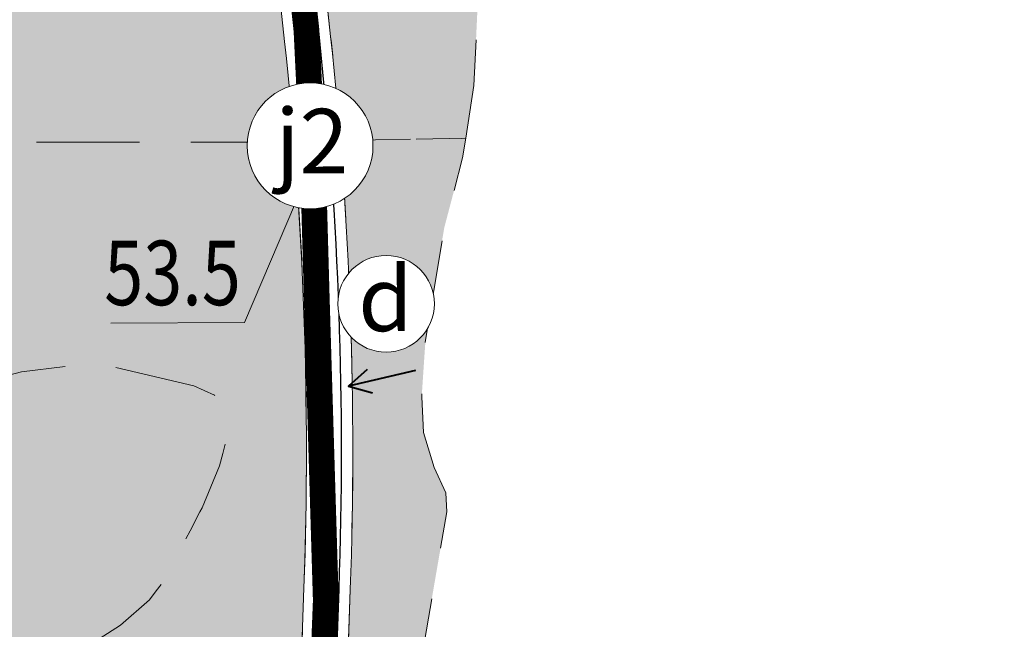
# Model space of a CAD drawing. Extents: x 537107 to 1088828, y 2045147 to 4100943.
# Drawn here: x 558577 to 558959, y 2052658 to 2052894 of the extents above; entities that cross this region are included whole.
import ezdxf
from ezdxf.enums import TextEntityAlignment as Align

# ---------------------------------------------------------------- set-up
doc = ezdxf.new("R2010")
doc.units = 0
doc.header["$MEASUREMENT"] = 0
doc.linetypes.add('DASHED', pattern=[0.75, 0.5, -0.25])
for name, color, linetype, lineweight in [('-0-khungbv', 192, 'CONTINUOUS', 30), ('-0-mtenlvuc', 7, 'CONTINUOUS', 40), ('-00-boPluum', 132, 'DASHED', 15), ('-00-cotsannen', 7, 'CONTINUOUS', 15), ('-00-gachcotsn', 7, 'CONTINUOUS', 15), ('-00-KH-PL', 4, 'CONTINUOUS', 15), ('-00-so', 7, 'CONTINUOUS', 15), ('-00-vtlvuc', 7, 'CONTINUOUS', 15), ('-00-vtron', 7, 'CONTINUOUS', 20), ('-duong', 7, 'CONTINUOUS', 30), ('-he', 5, 'CONTINUOUS', 20), ('hachluuvuc', 94, 'CONTINUOUS', 20), ('ongkiemtra', 170, 'CONTINUOUS', 20)]:
    doc.layers.add(name, color=color, linetype=linetype, lineweight=lineweight)
doc.styles.add('caodo', font='VHARIAL.ttf', dxfattribs={"height": 10})
doc.styles.add('p', font='VHAVANB.ttf')
doc.styles.add('STYLE1', font='VHARIAL.ttf')

# ---------------------------------------------------------------- blocks, each defined once
blk = doc.blocks.new('vt1')
at = {"ltscale": 0.5}
blk.add_wipeout([(21.967374556096637, -10.640637136100842), (21.041877144017516, -12.37006981278802), (20.154870660521055, -13.7678146705045), (19.29710276213728, -14.946131799144347), (17.884736154666083, -16.60999780703519), (16.34848672780413, -18.123861782620637), (14.992004727307432, -19.260862147364875), (13.654140745160028, -20.231163845319436), (12.3270676991652, -21.065949245525786), (11.467334765766152, -21.545958078001036), (9.699123361702748, -22.397548493286664), (8.702834802611656, -22.803102335034165), (6.840110838891302, -23.42925494909282), (4.367525431559123, -24.01329293219428), (1.8617226020192668, -24.33609086105937), (-0.8726467345301963, -24.391577031447298), (-3.2119552147793584, -24.19492773245737), (-5.689695960253136, -23.73479683605855), (-8.286527809051188, -22.957578304292255), (-10.597401152644611, -21.98674262974437), (-12.66692869862701, -20.863277865907094), (-14.239312894038438, -19.823590365264415), (-15.928779101245873, -18.49361043101552), (-17.998736664180534, -16.48622316794647), (-19.024438811809745, -15.291404703556346), (-20.09165680987518, -13.859624087475908), (-21.46988883102925, -11.611184021426723), (-22.466640927787584, -9.541317509828126), (-23.3645076966571, -7.0639692159920315), (-23.809056062554575, -5.379379785402698), (-24.06847306017375, -4.065035893778003), (-24.349336227966546, -1.7141624375579099), (-24.409201108318943, 0.1719881516893551), (-24.296550243082915, 2.3511881334266675), (-24.154016629247284, 3.5270782030943124), (-23.89853252177053, 4.97240139729351), (-23.568751081809477, 6.355006887012159), (-23.060511196315566, 8.005869615709244), (-22.620650885364743, 9.175710303210138), (-21.930325927772987, 10.721789196340936), (-21.118740287612436, 12.243492584958219), (-20.52771733280914, 13.210694133071001), (-19.456868970931563, 14.742737647876325), (-18.927235601824677, 15.416923906618408), (-17.64782787487058, 16.866653505049435), (-16.35696256328209, 18.12144021686015), (-15.26588955445721, 19.04979349667255), (-13.755800290348947, 20.167455604567373), (-12.027781308999174, 21.24351406354822), (-10.614422987796083, 21.98391864275888), (-9.16632272245462, 22.62611103019372), (-6.902592485407734, 23.416260390037102), (-4.59751953144243, 23.97568087075657), (-2.7228735973419766, 24.260220238957174), (-1.0950979702746366, 24.387990200995027), (1.0122603572137336, 24.39157703144491), (2.351374071752616, 24.299063391519745), (3.6417989051646487, 24.139389233384584), (5.767048588961501, 23.721553293474045), (7.985775975772938, 23.069356394483293), (9.81813466825546, 22.35102930706524), (10.969050956015579, 21.809206471508013), (12.030485079488958, 21.24208390462016), (13.050723480500906, 20.630904145136746), (14.40319077098539, 19.710377136286226), (15.645938072826354, 18.739009621609014), (16.380771661849273, 18.10007923839983), (17.218175001049982, 17.305284331196802), (18.082879439567233, 16.399486627325643), (18.93942115316111, 15.402168569253398), (19.53030033346719, 14.645540899379107), (20.167124580662072, 13.755250004264084), (20.612967344880058, 13.077531193052657), (21.274797585410646, 11.970521568644998), (21.824865367560818, 10.935271891150496), (22.349298001728002, 9.81875128350389), (22.82389183527278, 8.658105514332284), (23.3610314622869, 7.081429238983414), (23.739051977991664, 5.686333929055962), (24.04488981808266, 4.20860419111046), (24.2263721249201, 2.990893038603204), (24.346707960657326, 1.7589039330980398), (24.40920110830503, 0.19602000946002818), (24.388659168637087, -1.0169993425508892), (24.285851426813984, -2.455735033060545), (24.1517337793133, -3.5385183380198555), (23.851101782983946, -5.190697971263052), (23.466455315933402, -6.718301710640912), (22.985381882374718, -8.214266687475867), (22.497607454417235, -9.468514767832428)], dxfattribs=at).dxf.layer = '-00-vtron'
at = {"layer": '-00-vtron', "ltscale": 0.5}
blk.add_circle((8.92536991159e-05, 0.0026937806978822), 24.40987743847531, dxfattribs=at)
blk = doc.blocks.new('vtlv')
at = {"linetype": 'ByBlock', "ltscale": 0.5}
blk.add_wipeout([(-3.250897477400887, 18.465254105244234), (-3.6466429637150206, 18.391191877499672), (-4.075599898463647, 18.300913339159543), (-4.404030706601247, 18.22466617294174), (-4.83056143918969, 18.116280516761243), (-5.133841314681199, 18.03268191189129), (-5.550688798347686, 17.908763146674417), (-5.925408936894758, 17.788295941723568), (-6.447566410149115, 17.605761300396352), (-6.854767643268861, 17.451249357470026), (-7.3282806662823425, 17.25775901025478), (-7.796617218011551, 17.051296242093336), (-8.304526430912148, 16.80978240008225), (-8.71471536323487, 16.60083370549868), (-9.156867096046167, 16.36110413649228), (-9.673321736991934, 16.06115780859151), (-10.113856642584093, 15.787458547627907), (-10.581501976204313, 15.477911987972405), (-11.015573841881357, 15.172049186377556), (-11.425111110513217, 14.866094971184225), (-11.785722836795674, 14.581861362462547), (-12.275980345735244, 14.17160012599043), (-12.65850379246622, 13.830987864790316), (-13.053235601498946, 13.45908555257698), (-13.443260355215216, 13.069533067472058), (-13.77049416843559, 12.724285203378543), (-14.11757252919417, 12.338074787532847), (-14.467027078390425, 11.926402269459281), (-14.80833994817174, 11.499870067059433), (-15.090549897817674, 11.126960382841546), (-15.459140290393705, 10.608907816631877), (-15.757165122858728, 10.160988675856366), (-16.03131012477126, 9.72270740397105), (-16.242149886325926, 9.366243144929712), (-16.511582094008702, 8.8826572788046), (-16.76059839608599, 8.403349628868007), (-16.76059839613223, 8.403349628776915), (-17.001007916238322, 7.905673495146971), (-17.2275272151221, 7.399070862758997), (-17.450829081741396, 6.8558375082670295), (-17.620235420045923, 6.407905064999412), (-17.820451665051607, 5.827988163460226), (-17.974222075392227, 5.334911842232152), (-18.12716894786996, 4.789539593246289), (-18.25013498899566, 4.297268488623764), (-18.25013498901388, 4.29726848855487), (-18.39214510766202, 3.641832220000552), (-18.495272576089768, 3.075522055856439), (-18.566839212247178, 2.6089126559722615), (-18.62376034944719, 2.1655239611442596), (-18.675053909626655, 1.6662247904943612), (-18.715156270468157, 1.1299864388054104), (-18.742507802480812, 0.5023393811938632), (-18.748591477411196, -0.15576004966650459), (-18.72894032771822, -0.8722028323270692), (-18.714322577975473, -1.1437106397190675), (-18.678062020163857, -1.6321589232866955), (-18.62527366840841, -2.1524693625863662), (-18.566509459508765, -2.6112583307541115), (-18.47593961727025, -3.18960794439392), (-18.40627026394732, -3.569756091174277), (-18.324378773052686, -3.968763807742981), (-18.21550356669408, -4.441775927680084), (-18.06117171409749, -5.032695092476999), (-17.874930951504776, -5.658691284997495), (-17.76231516360436, -6.002841294653905), (-17.649619582876703, -6.3265213316417), (-17.64961958289012, -6.3265213316029545), (-17.48027558090734, -6.7804062706822705), (-17.162718902439643, -7.548180141983224), (-16.961708953513124, -7.989641603747131), (-16.672065484618678, -8.577655627067323), (-16.470760878065104, -8.958123669475015), (-16.470760878065068, -8.958123669476201), (-16.284465935722444, -9.292476137622572), (-16.032306475268857, -9.721064379121984), (-15.79434457288276, -10.103099677476074), (-15.495566321777776, -10.555632048691262), (-15.183838940166076, -10.999317188766888), (-14.854910001241397, -11.439650013660291), (-14.50984360893063, -11.874273957779078), (-14.191574202980549, -12.252883955270537), (-13.875989168468248, -12.609158107365658), (-13.53603610725246, -12.973421679850023), (-13.26443401589924, -13.250989918412138), (-12.932384190676274, -13.575248901023237), (-12.576445297601678, -13.9056451578642), (-12.226435282990607, -14.214366811464526), (-11.895536887933682, -14.492416835290634), (-11.521140386461687, -14.791797313898549), (-11.156142672172797, -15.068988826664302), (-10.75693694549342, -15.356505173076574), (-10.301161376514582, -15.66588707590596), (-9.825575345388705, -15.96846932902788), (-9.305596950752673, -16.27697173832402), (-8.843329256276629, -16.53267888895096), (-8.393200279839906, -16.765683184485667), (-7.912811310494751, -16.99768692336004), (-7.406905159513791, -17.224160343482836), (-6.93201379709917, -17.420709752959144), (-6.392360420533949, -17.62588073924253), (-5.8180300824224815, -17.823705269670413), (-5.325570660644303, -17.976991981934432), (-4.813134975851918, -18.12091816890887), (-4.210178997982936, -18.27042244681266), (-3.6434124372358863, -18.391832137996243), (-3.047525248433015, -18.499906308957684), (-2.442878650981262, -18.589413317171136), (-1.7081805504671284, -18.671263020669937), (-1.0649731473123065, -18.718968341646246), (-0.39378124191153674, -18.745102824833175), (0.2617370971538069, -18.747411481908564), (0.8863271943635187, -18.728277221478592), (1.4624366879583093, -18.69211658731432), (1.9387768586886676, -18.64872885406117), (2.63746199995815, -18.562805223854795), (3.2270265337493598, -18.469440796369362), (3.840467167838163, -18.35169625709752), (4.507749155938475, -18.199289577540796), (5.037890964998024, -18.059723093249456), (5.594552472666841, -17.895109002477206), (5.594552472666841, -17.895109002477206), (5.998239835089407, -17.763869580155884), (6.609286011061956, -17.54569126606209), (7.137551557116497, -17.337511394359005), (7.581981493312496, -17.147813277940763), (8.099387522152274, -16.90957910020304), (8.606914911430092, -16.656979296601403), (9.070233096071147, -16.409290513699375), (9.515743044956627, -16.15501711179572), (10.065889252695635, -15.818085128499796), (10.454569304871292, -15.563930230814343), (10.930807504089323, -15.233233106878977), (11.42076086816902, -14.86943727153518), (11.941154915360418, -14.45485257162236), (12.278763988549152, -14.169188349848618), (12.664720594799068, -13.82529550626856), (13.025617347741743, -13.485816115096995), (13.384530464209243, -13.12967203827517), (13.814145942783194, -12.676881140544257), (14.11021741086851, -12.346485661838685), (14.473804460299794, -11.918176371617026), (14.830630000209414, -11.471109683760986), (15.179562184192504, -11.005218556495258), (15.445508924456512, -10.6287439354087), (15.734605456984996, -10.195888126737394), (15.734605456984996, -10.195888126737394), (16.02276738015358, -9.736779193419771), (16.25031095052038, -9.352076645931703), (16.499001802803697, -8.906002643781129), (16.723461042852144, -8.477015649872552), (16.910701456755326, -8.097043893940455), (17.127394675167782, -7.6279941807136495), (17.322548662054835, -7.1737891961443765), (17.583429033579876, -6.508223029443258), (17.720255889305747, -6.125885633725382), (17.923696916285085, -5.502275205137952), (18.026232543489645, -5.156441007898138), (18.181683867288697, -4.578243694897292), (18.318214448424236, -3.997119337907229), (18.414936924600347, -3.5247754031861582), (18.54810618543852, -2.738923239818792), (18.59811432832957, -2.3757287324816687), (18.68227306797756, -1.5832297980512173), (18.726346315453657, -0.926227430810556), (18.747497479566047, -0.25550309890149947), (18.742801790955006, 0.4912480074483092), (18.71164208695431, 1.1867577636504478), (18.645941020647427, 1.9654076000622887), (18.571456357391135, 2.575840124185593), (18.48172936759148, 3.1558870643538803), (18.340431201413185, 3.893908951954412), (18.15621386277854, 4.678230621603845), (18.0222378071375, 5.170385672543073), (17.84095012832791, 5.764932098334452), (17.655788164641702, 6.30928584430292), (17.40940547544895, 6.960355204387962), (17.156377459497705, 7.562582630760382), (16.88076541265936, 8.159270963917287), (16.619870244603547, 8.678355641039538), (16.34860391179622, 9.179166286487984), (16.0496755045679, 9.69236089804214), (15.718727417726782, 10.220349893571637), (15.39524042744787, 10.70142587512909), (14.970873030487102, 11.28746669030782), (14.637379725819383, 11.716699976613107), (14.258376938506537, 12.175082367658383), (13.879630145449184, 12.605150161952146), (13.46425225811311, 13.04790614273847), (13.01349581951413, 13.497513479721611), (12.554984531202603, 13.925024488346075), (12.100806539943243, 14.321467266403957), (11.66984088742852, 14.6747660029705), (11.09472376034012, 15.114266381850886), (10.573660633373734, 15.483269822295302), (10.017846965704187, 15.848554689672966), (9.46050063948238, 16.187429420082886), (8.741090419436759, 16.58696120026391), (8.0127811480269, 16.950790006771385), (7.304703510307284, 17.267751741506125), (6.590811035368656, 17.55263950167736), (5.89185914167739, 17.79943649204749), (4.99907435479615, 18.070506334219033), (4.237374855318674, 18.26413419561218), (3.56588799909888, 18.40702002926202), (2.9303948048942274, 18.518820963203293), (2.174689743684432, 18.622692289208256), (1.428684214981768, 18.69472666271637), (0.8486931851576323, 18.730020380587888), (0.03759080200825693, 18.749200796605702), (-0.5771881973071089, 18.74035211421134), (-1.2962276426914379, 18.704377495072315), (-1.9927301930984704, 18.643040791600928), (-2.5797236774411125, 18.57091729904326), (-3.0559065702776778, 18.498523687405036)], dxfattribs=at).dxf.layer = '-00-vtlvuc'
at = {"layer": '-00-vtlvuc', "linetype": 'ByBlock', "ltscale": 0.5}
blk.add_circle((0, 0), 18.74923848, dxfattribs=at)
at = {"linetype": 'ByBlock', "ltscale": 0.5}
blk.add_wipeout([(-3.2508974774020913, 18.465254105244355), (-3.6466429637162214, 18.391191877499793), (-4.075599898464844, 18.300913339159642), (-4.404030706602445, 18.22466617294183), (-4.8305614391908875, 18.116280516761325), (-5.1338413146823925, 18.03268191189136), (-5.550688798348872, 17.908763146674474), (-5.925408936895941, 17.78829594172362), (-6.447566410150294, 17.605761300396384), (-6.854767643270037, 17.451249357470054), (-7.328280666283511, 17.257759010254794), (-7.79661721801272, 17.051296242093336), (-8.304526430913306, 16.809782400082234), (-8.71471536323602, 16.60083370549866), (-9.15686709604731, 16.361104136492244), (-9.673321736993074, 16.06115780859146), (-10.113856642585226, 15.787458547627843), (-10.581501976205434, 15.477911987972327), (-11.015573841882471, 15.172049186377471), (-11.425111110514322, 14.866094971184133), (-11.785722836796772, 14.581861362462426), (-12.275980345736329, 14.17160012599031), (-12.658503792467299, 13.830987864790181), (-13.053235601500013, 13.459085552576838), (-13.443260355216273, 13.069533067471909), (-13.770494168436638, 12.724285203378379), (-14.117572529195208, 12.338074787532669), (-14.46702707839145, 11.926402269459103), (-14.808339948172755, 11.499870067059241), (-15.090549897818676, 11.126960382841347), (-15.459140290394691, 10.608907816631671), (-15.757165122859705, 10.160988675856146), (-16.031310124772226, 9.722707403970816), (-16.242149886326878, 9.366243144929477), (-16.511582094009643, 8.882657278804366), (-16.76059839608692, 8.403349628867758), (-16.76059839613316, 8.403349628776674), (-17.001007916239235, 7.905673495146715), (-17.227527215123, 7.399070862758741), (-17.450829081742278, 6.855837508266774), (-17.620235420046797, 6.4079050649991345), (-17.820451665052467, 5.827988163459942), (-17.97422207539307, 5.334911842231875), (-18.127168947870793, 4.789539593246005), (-18.25013498899648, 4.297268488623473), (-18.250134989014693, 4.297268488554579), (-18.39214510766282, 3.6418322200002606), (-18.49527257609055, 3.0755220558561405), (-18.566839212247945, 2.608912655971963), (-18.62376034944795, 2.165523961143961), (-18.675053909627394, 1.6662247904940628), (-18.715156270468885, 1.1299864388051049), (-18.742507802481523, 0.5023393811935719), (-18.748591477411892, -0.15576004966681012), (-18.728940327718888, -0.8722028323273747), (-18.714322577976134, -1.143710639719373), (-18.678062020164507, -1.632158923286994), (-18.625273668409047, -2.1524693625866647), (-18.56650945950939, -2.611258330754403), (-18.47593961727086, -3.1896079443942114), (-18.406270263947924, -3.5697560911745683), (-18.324378773053272, -3.968763807743265), (-18.215503566694657, -4.441775927680375), (-18.061171714098048, -5.032695092477276), (-17.874930951505316, -5.658691284997779), (-17.762315163604892, -6.002841294654189), (-17.64961958287723, -6.326521331641963), (-17.64961958289064, -6.3265213316032245), (-17.480275580907854, -6.780406270682548), (-17.162718902440133, -7.548180141983487), (-16.9617089535136, -7.989641603747387), (-16.67206548461914, -8.577655627067564), (-16.470760878065555, -8.958123669475256), (-16.47076087806552, -8.958123669476443), (-16.284465935722885, -9.292476137622806), (-16.032306475269287, -9.721064379122211), (-15.794344572883176, -10.103099677476298), (-15.495566321778181, -10.555632048691479), (-15.183838940166467, -10.99931718876709), (-14.85491000124178, -11.439650013660486), (-14.509843608931, -11.874273957779266), (-14.191574202980911, -12.252883955270711), (-13.875989168468598, -12.609158107365829), (-13.536036107252801, -12.97342167985018), (-13.264434015899575, -13.25098991841229), (-12.932384190676597, -13.575248901023372), (-12.576445297601992, -13.905645157864338), (-12.226435282990913, -14.214366811464654), (-11.89553688793398, -14.492416835290747), (-11.521140386461978, -14.791797313898648), (-11.156142672173079, -15.068988826664395), (-10.756936945493695, -15.356505173076659), (-10.301161376514848, -15.665887075906028), (-9.825575345388964, -15.96846932902794), (-9.305596950752923, -16.27697173832406), (-8.843329256276872, -16.53267888895099), (-8.393200279840142, -16.765683184485685), (-7.91281131049498, -16.997686923360046), (-7.4069051595140145, -17.224160343482826), (-6.932013797099389, -17.420709752959123), (-6.392360420534162, -17.625880739242493), (-5.818030082422689, -17.82370526967036), (-5.325570660644507, -17.97699198193437), (-4.813134975852119, -18.120918168908787), (-4.210178997983132, -18.27042244681256), (-3.643412437236078, -18.391832137996126), (-3.047525248433203, -18.499906308957556), (-2.4428786509814486, -18.58941331717099), (-1.708180550467313, -18.67126302066977), (-1.0649731473124877, -18.718968341646068), (-0.3937812419117179, -18.74510282483297), (0.2617370971536275, -18.747411481908344), (0.8863271943633357, -18.728277221478358), (1.4624366879581245, -18.692116587314068), (1.9387768586884828, -18.648728854060902), (2.6374619999579636, -18.562805223854504), (3.2270265337491733, -18.46944079636906), (3.8404671678379714, -18.351696257097203), (4.50774915593828, -18.199289577540466), (5.037890964997823, -18.059723093249108), (5.5945524726666385, -17.89510900247684), (5.5945524726666385, -17.89510900247684), (5.998239835089198, -17.763869580155504), (6.609286011061743, -17.54569126606169), (7.137551557116275, -17.337511394358593), (7.58198149331227, -17.147813277940337), (8.099387522152043, -16.909579100202606), (8.606914911429854, -16.656979296600955), (9.070233096070902, -16.409290513698913), (9.515743044956375, -16.155017111795242), (10.065889252695374, -15.818085128499305), (10.454569304871022, -15.563930230813838), (10.930807504089046, -15.233233106878465), (11.420760868168735, -14.869437271534654), (11.941154915360118, -14.454852571621817), (12.278763988548846, -14.16918834984807), (12.664720594798752, -13.825295506267999), (13.025617347741418, -13.485816115096426), (13.38453046420891, -13.129672038274592), (13.814145942782844, -12.676881140543664), (14.110217410868154, -12.346485661838084), (14.473804460299426, -11.918176371616415), (14.830630000209032, -11.471109683760364), (15.17956218419211, -11.005218556494626), (15.445508924456108, -10.62874393540806), (15.73460545698458, -10.195888126736751), (15.73460545698458, -10.195888126736751), (16.022767380153155, -9.736779193419121), (16.25031095051994, -9.352076645931046), (16.499001802803242, -8.906002643780461), (16.72346104285168, -8.477015649871877), (16.910701456754854, -8.09704389393978), (17.127394675167295, -7.627994180712967), (17.322548662054338, -7.173789196143687), (17.58342903357936, -6.508223029442565), (17.720255889305214, -6.125885633724682), (17.92369691628454, -5.502275205137245), (18.026232543489094, -5.156441007897431), (18.18168386728813, -4.578243694896578), (18.31821444842365, -3.997119337906515), (18.414936924599747, -3.5247754031854406), (18.5481061854379, -2.7389232398180674), (18.59811432832894, -2.3757287324809475), (18.68227306797691, -1.583229798050489), (18.726346315452986, -0.9262274308098277), (18.747497479565354, -0.25550309890077116), (18.742801790954303, 0.49124800744903396), (18.71164208695358, 1.1867577636511726), (18.645941020646685, 1.9654076000630099), (18.571456357390367, 2.5758401241863176), (18.4817293675907, 3.155887064354605), (18.34043120141238, 3.893908951955126), (18.156213862777708, 4.678230621604559), (18.022237807136655, 5.17038567254378), (17.840950128327055, 5.764932098335155), (17.655788164640832, 6.309285844303616), (17.40940547544806, 6.960355204388655), (17.156377459496802, 7.562582630761064), (16.88076541265844, 8.159270963917962), (16.619870244602613, 8.678355641040206), (16.348603911795273, 9.179166286488645), (16.049675504566938, 9.6923608980428), (15.718727417725805, 10.220349893572283), (15.395240427446879, 10.701425875129722), (14.970873030486093, 11.287466690308449), (14.63737972581836, 11.716699976613725), (14.258376938505506, 12.175082367658987), (13.87963014544814, 12.605150161952736), (13.464252258112051, 13.047906142739045), (13.013495819513064, 13.49751347972218), (12.554984531201523, 13.92502448834663), (12.100806539942152, 14.321467266404504), (11.669840887427423, 14.67476600297104), (11.094723760339011, 15.114266381851401), (10.573660633372615, 15.48326982229581), (10.01784696570305, 15.848554689673456), (9.46050063948124, 16.187429420083358), (8.741090419435611, 16.586961200264366), (8.012781148025738, 16.950790006771822), (7.3047035103061155, 17.267751741506533), (6.59081103536748, 17.552639501677756), (5.891859141676203, 17.799436492047864), (4.999074354794953, 18.07050633421938), (4.237374855317476, 18.264134195612506), (3.5658879990976757, 18.407020029262327), (2.9303948048930195, 18.518820963203588), (2.1746897436832278, 18.62269228920853), (1.4286842149805565, 18.694726662716622), (0.8486931851564208, 18.73002038058812), (0.03759080200704901, 18.749200796605916), (-0.5771881973083204, 18.740352114211543), (-1.2962276426926493, 18.704377495072492), (-1.992730193099682, 18.643040791601084), (-2.579723677442317, 18.5709172990434), (-3.0559065702788786, 18.49852368740516)], dxfattribs=at).dxf.layer = '-00-vtlvuc'
at = {"layer": '-00-vtlvuc', "linetype": 'ByBlock', "ltscale": 0.5}
blk.add_circle((0, 0), 18.74923848, dxfattribs=at)
blk = doc.blocks.new('mtlvuc')
at = {"layer": '-0-mtenlvuc', "ltscale": 2}
for points in [[(-19.07560075942456, 4.70264458314341), (-27.54443806768541, 0), (-19.07560075942456, -4.70264458314341)], [(-0.8830966018213074, 0), (-27.54443806768541, 0)]]:
    blk.add_lwpolyline(points, dxfattribs=at)

msp = doc.modelspace()

# ---------------------------------------------------------------- hatches: boundary and pattern name
at = {"layer": 'hachluuvuc', "ltscale": 2}
h = msp.add_hatch(color=256, dxfattribs=at)
h.set_gradient(color1=(225, 177, 252), one_color=1, tint=1, name='SPHERICAL')
h.paths.add_polyline_path([(558666.4360807522, 2053010.238928279, 0.0988907871705346), (558638.1915604619, 2053100.32232164), (558611.362442535, 2053149.319626721), (558533.6771124608, 2053255.197213457, -0.0544135503213897), (558505.5406850344, 2053303.853747388), (558500.4106777173, 2053315.479451754, 0.4018724232749744), (558485.0563283712, 2053321.808741321, 0.1492702991537491), (558424.6940539461, 2053268.395617214), (558376.9441952354, 2053190.521959732, 0.0337733909044407), (558355.7804839526, 2053150.119819164), (558318.6392656685, 2053065.822005693, -0.0726406519316034), (558293.7656952378, 2053026.150872644), (558264.4940364585, 2052991.753000382, 0.1912095330900191), (558231.7682162435, 2052895.330400003), (558232.5721309348, 2052879.474421865, -0.0803313088958292), (558226.9117392435, 2052828.064167624), (558170.5521877848, 2052624.405671694, 0.3949313396760883), (558178.1580162807, 2052609.877187094), (558231.4289454515, 2052591.257253114, -0.1435889705472651), (558269.5179847283, 2052563.97955824), (558271.7836553708, 2052561.084743292, 0.1481510863246096), (558303.4528797498, 2052538.829976309), (558331.9565329846, 2052529.435062835, 0.1970921975997803), (558401.4101762234, 2052534.361019592), (558440.3841592604, 2052553.670723507, -0.1729725998806175), (558512.6045382519, 2052562.191949894), (558526.0814266918, 2052559.105869749, 0.0701641366041473), (558565.5266369261, 2052555.744500596), (558594.3141435796, 2052557.331949916, -0.0317522237844169), (558639.7676504303, 2052556.950348678), (558681.8543742227, 2052553.920004263, 0.0099049163080829), (558685.1294112033, 2052612.896266435), (558687.3016446827, 2052673.776545554, 0.0247388493171939), (558685.2665252052, 2052821.214755615, -0.3618071460451175), (558665.2790438986, 2052845.220682571, -0.3176956250192121), (558681.5404553722, 2052868.230346171, 0.0029465371479102), (558679.7721637044, 2052885.714147163)])
h.paths.add_polyline_path([(558495.753505006, 2052806.438725279, -1), (558446.933750129, 2052806.438725279, -1)], flags=16)
h.paths.add_polyline_path([(558395.5570122346, 2053256.780112283), (558437.0226434309, 2053256.780112283), (558437.0226434309, 2053295.915935151), (558395.5570122346, 2053295.915935151)], flags=25)
h.paths.add_polyline_path([(558126.7823922742, 2052588.780112283), (558181.7972633912, 2052588.780112283), (558181.7972633912, 2052627.915935151), (558126.7823922742, 2052627.915935151)], flags=9)
h.paths.add_polyline_path([(558508.1405350077, 2053252.934316971), (558560.8173360652, 2053252.934316971), (558560.8173360652, 2053291.153087625), (558508.1405350077, 2053291.153087625)], flags=24)
h.paths.add_polyline_path([(558669.5896606974, 2052527.129464883), (558710.7496078223, 2052527.129464883), (558710.7496078223, 2052565.348235538), (558669.5896606974, 2052565.348235538)], flags=9)
h.paths.add_polyline_path([(558603.4034021847, 2052776.601361772), (558670.5555167822, 2052776.601361772), (558670.5555167822, 2052814.91991566), (558603.4034021847, 2052814.91991566)], flags=24)
h = msp.add_hatch(color=256, dxfattribs=at)
h.set_gradient(color1=(183, 201, 230), one_color=1, tint=1, name='INVHEMISPHERICAL')
edge = h.paths.add_edge_path()
edge.add_line((558738.387446733, 2052935.955633927), (558719.2767517756, 2052974.001741005))
edge.add_line((558719.2767517756, 2052974.001741005), (558704.8245762114, 2053006.001992741))
edge.add_line((558704.8245762114, 2053006.001992741), (558699.0171053527, 2053024.017780558))
edge.add_line((558699.0171053527, 2053024.017780558), (558693.6491643253, 2053045.864491352))
edge.add_line((558693.6491643253, 2053045.864491352), (558688.4367170528, 2053068.422230957))
edge.add_line((558688.4367170528, 2053068.422230957), (558685.7921670495, 2053084.459397017))
edge.add_line((558685.7921670495, 2053084.459397017), (558685.4437464155, 2053104.094095368))
edge.add_line((558685.4437464155, 2053104.094095368), (558687.478350413, 2053118.703586277))
edge.add_line((558687.478350413, 2053118.703586277), (558693.187835456, 2053135.077472012))
edge.add_line((558693.187835456, 2053135.077472012), (558704.5658799462, 2053155.087701763))
edge.add_line((558704.5658799462, 2053155.087701763), (558719.8699717149, 2053172.181261867))
edge.add_line((558719.8699717149, 2053172.181261867), (558739.5372923993, 2053194.706359437))
edge.add_line((558739.5372923993, 2053194.706359437), (558755.7881756747, 2053215.060896119))
edge.add_line((558755.7881756747, 2053215.060896119), (558775.7843402983, 2053235.823656804))
edge.add_line((558775.7843402983, 2053235.823656804), (558790.5973640861, 2053246.037351857))
edge.add_line((558790.5973640861, 2053246.037351857), (558813.6261116242, 2053256.606404674))
edge.add_line((558813.6261116242, 2053256.606404674), (558825.4493581125, 2053260.09900663))
edge.add_line((558825.4493581125, 2053260.09900663), (558841.1426637765, 2053262.951545692))
edge.add_line((558841.1426637765, 2053262.951545692), (558834.8823107444, 2053283.471183871))
edge.add_line((558834.8823107444, 2053283.471183871), (558771.8409275585, 2053264.237837214))
edge.add_line((558771.8409275585, 2053264.237837214), (558767.9643934257, 2053261.010535196))
edge.add_line((558767.9643934257, 2053261.010535196), (558724.2340744989, 2053215.959962416))
edge.add_line((558724.2340744989, 2053215.959962416), (558673.887604607, 2053167.438893529))
edge.add_line((558673.887604607, 2053167.438893529), (558657.9562826263, 2053142.680986382))
edge.add_line((558657.9562826263, 2053142.680986382), (558647.4686270056, 2053120.858241687))
edge.add_line((558647.4686270056, 2053120.858241687), (558653.9796651638, 2053108.967305731))
edge.add_arc((558426.8063808416, 2052984.575590209), 259.000000000153, 6.1128388407552166, 28.703487951053887, ccw=False)
edge.add_line((558684.3337346874, 2053012.155692118), (558697.6698176396, 2052887.630911002))
edge.add_arc((557197.2498294045, 2052726.942209147), 1508.999999999767, 4.572276904311877, 6.112838840804216, ccw=False)
edge.add_line((558701.447537656, 2052847.234580021), (558750.073607999, 2052848.118647241))
edge.add_line((558750.073607999, 2052848.118647241), (558753.2774137614, 2052868.648971757))
edge.add_line((558753.2774137614, 2052868.648971757), (558754.7178646536, 2052899.898371202))
edge.add_line((558754.7178646536, 2052899.898371202), (558752.5670238814, 2052907.967207134))
edge.add_line((558752.5670238814, 2052907.967207134), (558738.387446733, 2052935.955633927))
h = msp.add_hatch(color=256, dxfattribs=at)
h.set_gradient(color1=(183, 201, 230), one_color=1, tint=1, name='INVHEMISPHERICAL')
edge = h.paths.add_edge_path()
edge.add_line((558742.4316781961, 2052710.657985726), (558737.8660812228, 2052720.432968406))
edge.add_line((558737.8660812228, 2052720.432968406), (558733.6517737012, 2052734.093854241))
edge.add_line((558733.6517737012, 2052734.093854241), (558732.9955354128, 2052747.80627985))
edge.add_line((558732.9955354128, 2052747.80627985), (558734.4713109998, 2052769.869296415))
edge.add_line((558734.4713109998, 2052769.869296415), (558741.7383947776, 2052813.365577977))
edge.add_line((558741.7383947776, 2052813.365577977), (558748.8919758085, 2052840.546623801))
edge.add_line((558748.8919758085, 2052840.546623801), (558750.073607999, 2052848.118647241))
edge.add_line((558750.073607999, 2052848.118647241), (558701.447537656, 2052847.234580021))
edge.add_arc((557197.2498294032, 2052726.942209147), 1509.000000001009, -2.043470173508979, 4.572276904290391, ccw=False)
edge.add_line((558705.2901977847, 2052673.134706557), (558703.1179643052, 2052612.254427437))
edge.add_arc((557195.0775959232, 2052666.061930025), 1509.000000001488, 355.8816744520589, 357.9565298265889, ccw=False)
edge.add_line((558700.181152834, 2052557.690886942), (558699.2161252729, 2052544.288170005))
edge.add_line((558699.2161252729, 2052544.288170005), (558686.5277857219, 2052368.067064757))
edge.add_arc((558698.4968000911, 2052367.205267198), 12.00000000014029, 175.8816744510173, 225.7091901108986)
edge.add_line((558690.1171943193, 2052358.615610213), (558786.658412639, 2052446.027625777))
edge.add_line((558786.658412639, 2052446.027625777), (558774.9486209725, 2052454.340555465))
edge.add_line((558774.9486209725, 2052454.340555465), (558764.8461209724, 2052463.911388798))
edge.add_line((558764.8461209724, 2052463.911388798), (558761.2738813891, 2052478.306753381))
edge.add_line((558761.2738813891, 2052478.306753381), (558758.549037639, 2052504.763055465))
edge.add_line((558758.549037639, 2052504.763055465), (558736.0594543058, 2052531.856388798))
edge.add_line((558736.0594543058, 2052531.856388798), (558722.0894543057, 2052544.556388798))
edge.add_line((558722.0894543057, 2052544.556388798), (558722.4163392566, 2052546.304590047))
edge.add_line((558722.4163392566, 2052546.304590047), (558730.4418434099, 2052589.225490361))
edge.add_line((558730.4418434099, 2052589.225490361), (558730.2912820106, 2052594.206353727))
edge.add_line((558730.2912820106, 2052594.206353727), (558730.165751848, 2052620.562423359))
edge.add_line((558730.165751848, 2052620.562423359), (558733.548783962, 2052649.957476535))
edge.add_line((558733.548783962, 2052649.957476535), (558742.7329822317, 2052703.248510976))
edge.add_line((558742.7329822317, 2052703.248510976), (558742.4316781961, 2052710.657985726))

# ---------------------------------------------------------------- linework, layer by layer
at = {"layer": '-00-boPluum', "ltscale": 80, "flags": 128}
for points in [[(558738.387446733, 2052935.955633927), (558719.2767517756, 2052974.001741005), (558704.8245762114, 2053006.001992741), (558699.0171053527, 2053024.017780558), (558693.6491643253, 2053045.864491352), (558688.4367170528, 2053068.422230957), (558685.7921670495, 2053084.459397017), (558685.4437464155, 2053104.094095368), (558687.478350413, 2053118.703586277), (558693.187835456, 2053135.077472012), (558704.5658799462, 2053155.087701763), (558719.8699717149, 2053172.181261867), (558739.5372923993, 2053194.706359437), (558755.7881756747, 2053215.060896119), (558775.7843402983, 2053235.823656804), (558790.5973640861, 2053246.037351857), (558813.6261116242, 2053256.606404674), (558825.4493581125, 2053260.09900663), (558841.1426637765, 2053262.951545692), (558834.8823107444, 2053283.471183871), (558771.8409275585, 2053264.237837214), (558767.9643934257, 2053261.010535196), (558724.2340744989, 2053215.959962416), (558673.887604607, 2053167.438893529), (558657.9562826263, 2053142.680986382), (558647.4686270056, 2053120.858241687), (558653.9796651638, 2053108.967305731, -0.098890787170552), (558684.3337346874, 2053012.155692118), (558697.6698176396, 2052887.630911002, -0.0067220707762855), (558701.447537656, 2052847.234580021), (558750.073607999, 2052848.118647241), (558753.2774137614, 2052868.648971757), (558754.7178646536, 2052899.898371202), (558752.5670238814, 2052907.967207134)], [(558742.4316781961, 2052710.657985726), (558737.8660812228, 2052720.432968406), (558733.6517737012, 2052734.093854241), (558732.9955354128, 2052747.80627985), (558734.4713109998, 2052769.869296415), (558741.7383947776, 2052813.365577977), (558748.8919758085, 2052840.546623801), (558750.073607999, 2052848.118647241), (558701.447537656, 2052847.234580021, -0.0288746629478641), (558705.2901977847, 2052673.134706557), (558703.1179643052, 2052612.254427437, -0.009053511795176), (558700.181152834, 2052557.690886942), (558699.2161252729, 2052544.288170005), (558686.5277857219, 2052368.067064757, 0.2209051998822271), (558690.1171943193, 2052358.615610213), (558786.658412639, 2052446.027625777), (558774.9486209725, 2052454.340555465), (558764.8461209724, 2052463.911388798), (558761.2738813891, 2052478.306753381), (558758.549037639, 2052504.763055465), (558736.0594543058, 2052531.856388798), (558722.0894543057, 2052544.556388798), (558722.4163392566, 2052546.304590047), (558730.4418434099, 2052589.225490361), (558730.2912820106, 2052594.206353727), (558730.165751848, 2052620.562423359), (558733.548783962, 2052649.957476535), (558742.7329822317, 2052703.248510976)], [(558683.440274715, 2052846.604067177), (558470.0517980579, 2052846.604067177), (558468.0448439912, 2052799.156501042), (558476.4301219861, 2052795.288337211), (558492.7913330856, 2052785.973091509), (558520.8818644267, 2052765.112842633), (558538.0934376576, 2052757.776186278), (558555.9567637114, 2052753.897415375), (558570.31419915, 2052755.61748265), (558577.6936625829, 2052757.529303939), (558604.1987114111, 2052760.829774316), (558611.5466866714, 2052759.836553287), (558644.536507635, 2052752.07702692), (558652.5893494319, 2052748.45533584), (558656.8295729562, 2052740.660187185), (558657.6266302479, 2052732.83182781), (558655.785907382, 2052725.843514227), (558654.539342379, 2052721.110923947), (558647.7491969797, 2052704.807836382), (558646.9182606343, 2052703.227044183), (558643.1002030823, 2052695.963484672), (558632.6818651655, 2052676.143401703), (558630.0011330148, 2052672.623650998), (558627.3204008642, 2052669.103900293), (558616.1013785118, 2052659.287583018), (558597.9868035184, 2052647.83454751), (558564.8374927699, 2052629.930281746), (558545.9254330656, 2052621.117200508), (558536.2157464587, 2052618.900694184), (558514.8574635813, 2052617.577122949), (558509.5612484688, 2052600.886809326), (558511.2242094364, 2052581.362376084), (558519.3429824719, 2052560.648909822), (558526.0814266918, 2052559.105869749, 0.0701641366041473), (558565.5266369261, 2052555.744500596), (558594.3141435796, 2052557.331949916, -0.031752223784422), (558639.7676504303, 2052556.950348678), (558681.8543742227, 2052553.920004263, 0.0099049163080517), (558685.1294112033, 2052612.896266435), (558687.3016446827, 2052673.776545554, 0.0290100834314455)]]:
    msp.add_lwpolyline(points, format="xyb", close=True, dxfattribs=at)
at = {"layer": '-00-gachcotsn', "ltscale": 2}
msp.add_lwpolyline([(558612.2898278327, 2052776.41411757), (558664.2790675566, 2052776.69300983), (558690.7898278327, 2052838.91411757)], dxfattribs=at)
at = {"layer": '-duong', "ltscale": 2}
msp.add_lwpolyline([(558225.7759131958, 2052895.026583965), (558226.5798278871, 2052879.170605827, -0.0803313088958176), (558221.1290803326, 2052829.664435077), (558163.67290766, 2052622.043235022, 0.394931339675707), (558171.278736156, 2052607.514750423), (558229.9441369541, 2052587.009271979, -0.1435889705475846), (558265.9743092431, 2052561.206047098), (558268.2399798856, 2052558.31123215, 0.1481510863246254), (558302.0442081554, 2052534.556143797), (558330.5478613902, 2052525.161230323, 0.1970921975997506), (558403.4079503462, 2052530.32878714), (558442.3819333834, 2052549.638491055, -0.1729725998806763), (558511.6000795299, 2052557.805486321), (558525.0769679699, 2052554.719406176, 0.0701641366041526), (558565.7744071005, 2052551.251326891), (558594.561913754, 2052552.838776211, -0.031752223784513), (558639.4444763457, 2052552.46196829), (558674.0572156265, 2052549.969768572, 0.4146919646633379), (558686.8894189876, 2052561.096533015, 0.0086452069983801), (558689.6265494787, 2052612.735806685), (558691.7987829582, 2052673.616085805, 0.0356036443035158), (558684.2465771881, 2052886.193338123), (558670.910494236, 2053010.718119238, 0.0988907871705469)], format="xyb", dxfattribs=at)
at = {"layer": '-duong', "ltscale": 2, "flags": 128}
msp.add_lwpolyline([(558679.8593212037, 2053011.676501158), (558693.1954041558, 2052887.151720042, -0.0356036443034802), (558700.7930595091, 2052673.295166306), (558698.6208260298, 2052612.414887187, -0.0090535117951444), (558695.6927724455, 2052558.014061027), (558681.661299687, 2052363.138945349, 0.4142135623733458), (558692.7685164968, 2052350.30813342), (558692.7685164968, 2052350.30813342, 0.1145062318041593), (558725.1450303223, 2052358.062187157), (558727.0178118069, 2052359.010869152, -0.1321890301601864), (558767.4582376424, 2052367.462747501), (558910.500116221, 2052359.325790003, -0.0846052003512041), (558936.5362508681, 2052353.349432803), (559075.3250612444, 2052295.577835031, 0.0482733368265147)], format="xyb", dxfattribs=at)
at = {"layer": '-he', "ltscale": 2}
msp.add_lwpolyline([(558231.7682162435, 2052895.330400003), (558232.5721309348, 2052879.474421865, -0.0803313088958122), (558226.9117392435, 2052828.064167624), (558170.5521877848, 2052624.405671694, 0.3949313396760883), (558178.1580162807, 2052609.877187094), (558231.4289454515, 2052591.257253114, -0.1435889705476232), (558269.5179847283, 2052563.97955824), (558271.7836553708, 2052561.084743292, 0.1481510863246096), (558303.4528797498, 2052538.829976309), (558331.9565329846, 2052529.435062835, 0.1970921975997803), (558401.4101762234, 2052534.361019592), (558440.3841592604, 2052553.670723507, -0.1729725998806358), (558512.6045382519, 2052562.191949894), (558526.0814266918, 2052559.105869749, 0.0701641366041473), (558565.5266369261, 2052555.744500596), (558594.3141435796, 2052557.331949916, -0.0317522237844271), (558639.7676504303, 2052556.950348678), (558681.8543742227, 2052553.920004263, 0.0099049163080439), (558685.1294112033, 2052612.896266435), (558687.3016446827, 2052673.776545554, 0.0356036443035163), (558679.7721637044, 2052885.714147163), (558666.4360807522, 2053010.238928279, 0.0988907871705346)], format="xyb", dxfattribs=at)
at = {"layer": '-he', "ltscale": 2, "flags": 128}
msp.add_lwpolyline([(558684.3337346874, 2053012.155692118), (558697.6698176396, 2052887.630911002, -0.0356036443034807), (558705.2901977847, 2052673.134706557), (558703.1179643052, 2052612.254427437, -0.0090535117951446), (558700.181152834, 2052557.690886942), (558686.5277857219, 2052368.067064757, 0.4644764351794377), (558699.654601131, 2052355.261252096, 0.0933322321660262), (558723.1115195832, 2052362.076515752), (558724.9843010679, 2052363.025197747, -0.132189030160175), (558767.713807611, 2052371.955484305), (558910.7556861896, 2052363.818526807, -0.0846052003512093), (558938.2655643073, 2052357.503885237), (559077.0543746836, 2052299.732287465, 0.0482733368265247)], format="xyb", dxfattribs=at)
at = {"layer": 'ongkiemtra', "ltscale": 2, "const_width": 10}
msp.add_lwpolyline([(558288.7898278327, 2052057.41411757), (558655.2898278327, 2052062.91411757), (558654.2898278327, 2052085.41411757), (558655.2898278327, 2052117.41411757), (558657.7898278327, 2052185.41411757), (558661.7898278327, 2052220.91411757), (558668.7898278327, 2052259.41411757), (558673.7898278327, 2052318.91411757), (558677.2898278327, 2052365.41411757), (558689.2898278327, 2052530.41411757), (558692.7898278327, 2052592.41411757), (558695.7898278327, 2052668.91411757), (558692.2898278327, 2052785.41411757), (558690.7898278327, 2052838.91411757), (558688.7898278327, 2052879.41411757), (558688.2898278327, 2052889.91411757), (558679.7898278327, 2052968.41411757), (558676.2232226519, 2053001.352765417), (558674.2898278327, 2053014.91411757), (558647.2898278327, 2053100.41411757), (558645.2898278327, 2053105.91411757), (558620.2605996988, 2053151.624331754), (558541.9767991572, 2053258.317575819), (558525.1140446595, 2053288.648902381)], dxfattribs=at)

# ---------------------------------------------------------------- block references
at = {"layer": '-0-mtenlvuc', "ltscale": 2, "rotation": 12.98848815244697}
msp.add_blockref('mtlvuc', (558731.4740815599, 2052758.226557661), dxfattribs=at)

# ---------------------------------------------------------------- texts
at = {"layer": '-00-cotsannen', "style": 'caodo', "width": 0.8}
msp.add_text('53.5', height=25, dxfattribs=at).set_placement((558609.7898278327, 2052783.41411757))

# ---------------------------------------------------------------- next in the draw order: block references
at = {"layer": '-0-khungbv', "ltscale": 2}
msp.add_blockref('vt1', (558689.6888320834, 2052845.21798879), dxfattribs=at)
at = {"layer": '-00-vtlvuc'}
msp.add_blockref('vtlv', (558719.1741992942, 2052783.948680294), dxfattribs=at)

# ---------------------------------------------------------------- next in the draw order: texts
at = {"layer": '-00-KH-PL', "ltscale": 10, "style": 'STYLE1'}
msp.add_text('d', height=25, dxfattribs=at).set_placement((558718.9375392614, 2052785.841594384), align=Align.MIDDLE_CENTER)
at = {"layer": '-00-so', "ltscale": 0.5, "style": 'p'}
msp.add_text('j2', height=25, dxfattribs=at).set_placement((558690.388869533, 2052847.033523141), align=Align.MIDDLE_CENTER)

doc.saveas('drawing.dxf')
